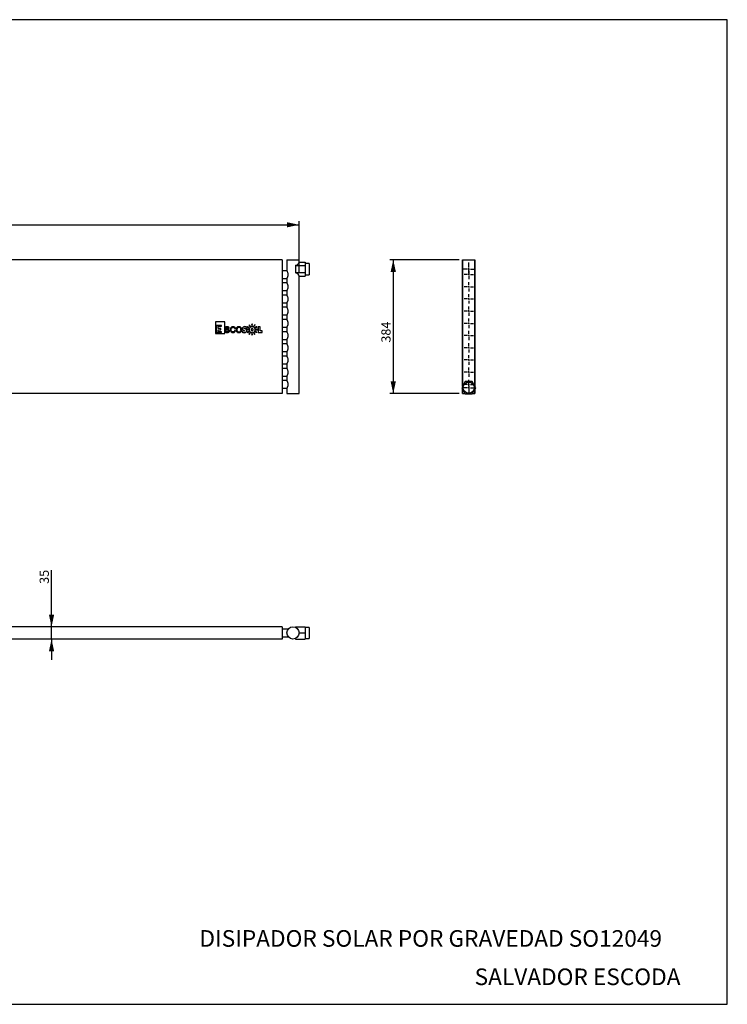
# Model space of a CAD drawing. Units: millimetres. Extents: x 7 to 412, y 7 to 290.
# Drawn here: x 209 to 412, y 7 to 290 of the extents above; entities that cross this region are included whole.
import ezdxf

# ---------------------------------------------------------------- set-up
doc = ezdxf.new("R2010")
doc.units = ezdxf.units.MM
doc.layers.add('MARGEN', color=2, linetype='Continuous')
doc.layers.add('SLD-0', color=7, linetype='Continuous')
doc.styles.add('SLDTEXTSTYLE0', font='TXT', dxfattribs={"width": 0.605})
doc.dimstyles.new('SLDDIMSTYLE0', dxfattribs={"dimtxt": 2.568319, "dimasz": 3.5, "dimexe": 0, "dimexo": 0.0625, "dimgap": 0.64208, "dimtad": 1, "dimlfac": 10, "dimrnd": 1e-09, "dimzin": 12, "dimdsep": 46, "dimtxsty": 'SLDTEXTSTYLE0', "dimsah": 1, "dimcen": 0.09, "dimadec": 0, "dimazin": 3, "dimtfac": 1, "dimtofl": 0, "dimtmove": 0, "dimatfit": 3, "dimfxl": 1, "dimfrac": 2, "dimtolj": 1, "dimtzin": 12, "dimarcsym": 0})
doc.dimstyles.new('SLDDIMSTYLE1', dxfattribs={"dimtxt": 2.568319, "dimasz": 3.5, "dimexe": 0, "dimexo": 0.0625, "dimgap": 0.64208, "dimtad": 1, "dimlfac": 10, "dimrnd": 1e-09, "dimzin": 12, "dimdsep": 46, "dimtxsty": 'SLDTEXTSTYLE0', "dimsah": 1, "dimcen": 0.09, "dimadec": 0, "dimazin": 3, "dimtfac": 1, "dimtmove": 0, "dimatfit": 0, "dimfxl": 1, "dimfrac": 2, "dimtolj": 1, "dimtzin": 12, "dimarcsym": 0})

# ---------------------------------------------------------------- blocks, each defined once
blk = doc.blocks.new('_D')
at = {"layer": 'SLD-0'}
for p, q in [((89.73, 221.8), (89.73, 231.8)), ((289.43, 217.07), (289.43, 231.8)), ((89.73, 230.8), (289.43, 230.8))]:
    blk.add_line(p, q, dxfattribs=at)
for points in [[(89.73, 230.8), (93.23, 230.05), (93.23, 231.55)], [(289.43, 230.8), (285.93, 231.55), (285.93, 230.05)]]:
    blk.add_solid(points, dxfattribs=at)
at = {"layer": 'SLD-0', "insert": (192.64, 234.21), "char_height": 2.646, "attachment_point": 1, "style": 'SLDTEXTSTYLE0'}
blk.add_mtext('2000', dxfattribs=at)
blk = doc.blocks.new('_D_1')
at = {"layer": 'SLD-0'}
for p, q in [((218.5, 115.52), (218.5, 131.77)), ((218.5, 112.02), (218.5, 115.52)), ((218.5, 112.02), (218.5, 106.02))]:
    blk.add_line(p, q, dxfattribs=at)
for points in [[(218.5, 115.52), (219.25, 119.02), (217.75, 119.02)], [(218.5, 112.02), (217.75, 108.52), (219.25, 108.52)]]:
    blk.add_solid(points, dxfattribs=at)
at = {"layer": 'SLD-0', "insert": (215.08, 127.85), "char_height": 2.646, "attachment_point": 1, "rotation": 90, "style": 'SLDTEXTSTYLE0'}
blk.add_mtext('35', dxfattribs=at)
blk = doc.blocks.new('_D_2')
at = {"layer": 'SLD-0'}
for p, q in [((335.29, 220.8), (315.41, 220.8)), ((316.41, 220.8), (316.41, 182.4)), ((335.29, 182.4), (315.41, 182.4))]:
    blk.add_line(p, q, dxfattribs=at)
for points in [[(316.41, 220.8), (315.66, 217.3), (317.16, 217.3)], [(316.41, 182.4), (317.16, 185.9), (315.66, 185.9)]]:
    blk.add_solid(points, dxfattribs=at)
at = {"layer": 'SLD-0', "insert": (313, 197.02), "char_height": 2.646, "attachment_point": 1, "rotation": 90, "style": 'SLDTEXTSTYLE0'}
blk.add_mtext('384', dxfattribs=at)
blk = doc.blocks.new('SW_CENTERMARKSYMBOL_0')
at = {"layer": 'SLD-0', "color": 0}
for p, q in [((-0.5, 0), (-1.35, 0)), ((0, 0), (-0.25, 0)), ((0, 0.5), (0, 1.35)), ((0, 0), (0, 0.25)), ((0, 0), (0, -0.25)), ((0, 0), (0.25, 0)), ((0.5, 0), (1.35, 0)), ((0, -0.5), (0, -1.35))]:
    blk.add_line(p, q, dxfattribs=at)
blk = doc.blocks.new('SW_CENTERMARKSYMBOL_1')
at = {"layer": 'SLD-0', "color": 0}
for p, q in [((-0.5, 0), (-1.35, 0)), ((0, 0), (-0.25, 0)), ((0, 0.5), (0, 1.35)), ((0, 0), (0, 0.25)), ((0, 0), (0, -0.25)), ((0, 0), (0.25, 0)), ((0.5, 0), (1.35, 0)), ((0, -0.5), (0, -1.35))]:
    blk.add_line(p, q, dxfattribs=at)
blk = doc.blocks.new('SW_CENTERMARKSYMBOL_2')
at = {"layer": 'SLD-0', "color": 0}
for p, q in [((-0.5, 0), (-1.35, 0)), ((0, 0), (-0.25, 0)), ((0, 0.5), (0, 1.35)), ((0, 0), (0, 0.25)), ((0, 0), (0, -0.25)), ((0, 0), (0.25, 0)), ((0.5, 0), (1.35, 0)), ((0, -0.5), (0, -1.35))]:
    blk.add_line(p, q, dxfattribs=at)
blk = doc.blocks.new('SW_CENTERMARKSYMBOL_3')
at = {"layer": 'SLD-0', "color": 0}
for p, q in [((-0.5, 0), (-1.35, 0)), ((0, 0), (-0.25, 0)), ((0, 0.5), (0, 1.35)), ((0, 0), (0, 0.25)), ((0, 0), (0, -0.25)), ((0, 0), (0.25, 0)), ((0.5, 0), (1.35, 0)), ((0, -0.5), (0, -1.35))]:
    blk.add_line(p, q, dxfattribs=at)
blk = doc.blocks.new('SW_CENTERMARKSYMBOL_4')
at = {"layer": 'SLD-0', "color": 0}
for p, q in [((-0.5, 0), (-1.35, 0)), ((0, 0), (-0.25, 0)), ((0, 0.5), (0, 1.35)), ((0, 0), (0, 0.25)), ((0, 0), (0, -0.25)), ((0, 0), (0.25, 0)), ((0.5, 0), (1.35, 0)), ((0, -0.5), (0, -1.35))]:
    blk.add_line(p, q, dxfattribs=at)
blk = doc.blocks.new('SW_CENTERMARKSYMBOL_5')
at = {"layer": 'SLD-0', "color": 0}
for p, q in [((-0.5, 0), (-1.35, 0)), ((0, 0), (-0.25, 0)), ((0, 0.5), (0, 1.35)), ((0, 0), (0, 0.25)), ((0, 0), (0, -0.25)), ((0, 0), (0.25, 0)), ((0.5, 0), (1.35, 0)), ((0, -0.5), (0, -1.35))]:
    blk.add_line(p, q, dxfattribs=at)
blk = doc.blocks.new('SW_CENTERMARKSYMBOL_6')
at = {"layer": 'SLD-0', "color": 0}
for p, q in [((-0.5, 0), (-1.35, 0)), ((0, 0), (-0.25, 0)), ((0, 0.5), (0, 1.35)), ((0, 0), (0, 0.25)), ((0, 0), (0, -0.25)), ((0, 0), (0.25, 0)), ((0.5, 0), (1.35, 0)), ((0, -0.5), (0, -1.35))]:
    blk.add_line(p, q, dxfattribs=at)
blk = doc.blocks.new('SW_CENTERMARKSYMBOL_7')
at = {"layer": 'SLD-0', "color": 0}
for p, q in [((-0.5, 0), (-1.35, 0)), ((0, 0), (-0.25, 0)), ((0, 0.5), (0, 1.35)), ((0, 0), (0, 0.25)), ((0, 0), (0, -0.25)), ((0, 0), (0.25, 0)), ((0.5, 0), (1.35, 0)), ((0, -0.5), (0, -1.35))]:
    blk.add_line(p, q, dxfattribs=at)
blk = doc.blocks.new('SW_CENTERMARKSYMBOL_8')
at = {"layer": 'SLD-0', "color": 0}
for p, q in [((-0.5, 0), (-1.35, 0)), ((0, 0), (-0.25, 0)), ((0, 0.5), (0, 1.35)), ((0, 0), (0, 0.25)), ((0, 0), (0, -0.25)), ((0, 0), (0.25, 0)), ((0.5, 0), (1.35, 0)), ((0, -0.5), (0, -1.35))]:
    blk.add_line(p, q, dxfattribs=at)
blk = doc.blocks.new('SW_CENTERMARKSYMBOL_9')
at = {"layer": 'SLD-0', "color": 0}
for p, q in [((-0.5, 0), (-1.35, 0)), ((0, 0), (-0.25, 0)), ((0, 0.5), (0, 1.35)), ((0, 0), (0, 0.25)), ((0, 0), (0, -0.25)), ((0, 0), (0.25, 0)), ((0.5, 0), (1.35, 0)), ((0, -0.5), (0, -1.35))]:
    blk.add_line(p, q, dxfattribs=at)
blk = doc.blocks.new('SW_CENTERMARKSYMBOL_10')
at = {"layer": 'SLD-0', "color": 0}
for p, q in [((-0.5, 0), (-1.85, 0)), ((0, 0), (-0.25, 0)), ((0, 0.5), (0, 1.85)), ((0, 0), (0, 0.25)), ((0, 0), (0, -0.25)), ((0, 0), (0.25, 0)), ((0.5, 0), (1.85, 0)), ((0, -0.5), (0, -1.85))]:
    blk.add_line(p, q, dxfattribs=at)
blk = doc.blocks.new('SW_CENTERMARKSYMBOL_11')
at = {"layer": 'SLD-0', "color": 0}
for p, q in [((-0.5, 0), (-1.85, 0)), ((0, 0), (-0.25, 0)), ((0, 0.5), (0, 1.85)), ((0, 0), (0, 0.25)), ((0, 0), (0, -0.25)), ((0, 0), (0.25, 0)), ((0.5, 0), (1.85, 0)), ((0, -0.5), (0, -1.85))]:
    blk.add_line(p, q, dxfattribs=at)

msp = doc.modelspace()

# ---------------------------------------------------------------- linework, layer by layer
at = {"color": 7, "linetype": 'Continuous', "lineweight": 30}
for p, q in [((284.5809, 220.7952), (94.5809, 220.7952)), ((284.5809, 220.7952), (284.5809, 182.3952)), ((285.9309, 220.7952), (285.9309, 217.6429)), ((285.9309, 220.7952), (287.6809, 220.7952)), ((287.6809, 220.7952), (289.4309, 220.7952)), ((289.4309, 220.1159), (289.4309, 220.7952)), ((336.2931, 220.7952), (336.2931, 184.5641)), ((336.2931, 220.7952), (339.7931, 220.7952)), ((336.2931, 184.5641), (336.2931, 220.7952)), ((339.7931, 184.5641), (339.7931, 220.7952)), ((339.7931, 220.7952), (339.7931, 184.5641)), ((285.9323, 217.6452), (284.5809, 217.6452)), ((288.4309, 219.203), (288.4309, 219.1055)), ((288.4309, 219.1055), (288.4309, 217.0848)), ((288.4309, 219.1055), (291.1309, 219.1055)), ((289.4309, 220.1159), (291.1309, 220.1159)), ((291.1309, 220.1159), (291.1309, 219.1055)), ((292.3309, 219.6952), (291.1309, 219.6952)), ((291.1309, 219.1055), (291.1309, 217.0848)), ((292.3309, 219.6952), (292.3309, 216.4952)), ((284.5809, 215.4452), (285.9351, 215.4452)), ((285.9309, 215.452), (285.9309, 214.1429)), ((288.4309, 217.0848), (291.1309, 217.0848)), ((288.4309, 217.0848), (288.4309, 216.9873)), ((289.4309, 182.3952), (289.4309, 216.0744)), ((289.4309, 216.0744), (291.1309, 216.0744)), ((291.1309, 217.0848), (291.1309, 216.0744)), ((291.1309, 216.4952), (292.3309, 216.4952)), ((285.9323, 214.1452), (284.5809, 214.1452)), ((284.5809, 211.9452), (285.9351, 211.9452)), ((285.9309, 211.952), (285.9309, 210.6429)), ((285.9323, 210.6452), (284.5809, 210.6452)), ((284.5809, 208.4452), (285.9351, 208.4452)), ((285.9323, 207.1452), (284.5809, 207.1452)), ((285.9309, 208.452), (285.9309, 207.1429)), ((284.5809, 204.9452), (285.9351, 204.9452)), ((285.9323, 203.6452), (284.5809, 203.6452)), ((285.9309, 204.952), (285.9309, 203.6429)), ((268.1072, 202.9777), (265.4333, 202.9777)), ((265.4333, 202.9777), (265.4333, 199.6644)), ((267.212, 201.9314), (265.6425, 201.9314)), ((265.6425, 201.9314), (265.6425, 199.8969)), ((266.2703, 201.6989), (267.212, 201.6989)), ((266.2703, 201.106), (266.2703, 201.6989)), ((267.0493, 201.106), (266.2703, 201.106)), ((266.2703, 200.6875), (267.0493, 200.6875)), ((266.2703, 200.1294), (266.2703, 200.6875)), ((267.0493, 200.6875), (267.0493, 201.106)), ((267.212, 201.6989), (267.212, 201.9314)), ((268.1072, 199.6644), (268.1072, 202.9777)), ((268.3837, 200.4596), (268.1762, 200.4415)), ((269.2315, 201.0784), (269.4412, 201.0954)), ((270.9474, 201.058), (271.1614, 201.1088)), ((271.1899, 200.4346), (270.9721, 200.49)), ((273.2699, 200.5135), (273.0806, 200.0513)), ((274.2374, 201.0165), (274.4179, 201.4483)), ((278.2993, 201.5379), (277.7051, 201.5379)), ((277.7051, 201.5379), (277.7051, 199.8874)), ((278.2993, 200.4231), (278.2993, 201.5379)), ((284.5809, 201.4452), (285.9351, 201.4452)), ((285.9309, 201.452), (285.9309, 200.1429)), ((265.4333, 199.6644), (268.1072, 199.6644)), ((265.6425, 199.8969), (267.212, 199.8969)), ((267.212, 200.1294), (266.2703, 200.1294)), ((267.212, 199.8969), (267.212, 200.1294)), ((277.7051, 199.8874), (278.8766, 199.8874)), ((278.8766, 200.4231), (278.2993, 200.4231)), ((278.8766, 199.8874), (278.8766, 200.4231)), ((285.9323, 200.1452), (284.5809, 200.1452)), ((284.5809, 197.9452), (285.9351, 197.9452)), ((285.9309, 197.952), (285.9309, 196.6429)), ((285.9323, 196.6452), (284.5809, 196.6452)), ((284.5809, 194.4452), (285.9351, 194.4452)), ((285.9323, 193.1452), (284.5809, 193.1452)), ((285.9309, 194.452), (285.9309, 193.1429)), ((284.5809, 190.9452), (285.9351, 190.9452)), ((285.9323, 189.6452), (284.5809, 189.6452)), ((285.9309, 190.952), (285.9309, 189.6429)), ((284.5809, 187.4452), (285.9351, 187.4452)), ((285.9309, 187.452), (285.9309, 186.1429)), ((285.9323, 186.1452), (284.5809, 186.1452)), ((284.5809, 183.9452), (285.9351, 183.9452)), ((285.9309, 183.952), (285.9309, 182.3952)), ((337.0328, 185.8452), (336.0224, 184.0952)), ((336.0224, 184.0952), (337.0328, 182.3452)), ((336.2931, 183.6262), (336.2931, 182.3952)), ((336.2931, 182.3952), (336.2931, 183.6262)), ((339.0535, 185.8452), (337.0328, 185.8452)), ((340.0639, 184.0952), (339.0535, 185.8452)), ((339.0535, 182.3452), (340.0639, 184.0952)), ((339.7931, 182.3952), (339.7931, 183.6262)), ((339.7931, 183.6262), (339.7931, 182.3952)), ((284.5809, 182.3952), (94.5809, 182.3952)), ((285.9309, 182.3952), (289.4309, 182.3952)), ((336.2931, 182.3952), (337.0039, 182.3952)), ((337.0328, 182.3452), (339.0535, 182.3452)), ((339.0824, 182.3952), (339.7931, 182.3952)), ((284.5809, 115.5239), (94.5809, 115.5239)), ((284.5809, 115.5239), (284.5809, 112.0239)), ((286.3171, 114.8739), (284.5809, 114.8739)), ((288.4309, 115.5239), (291.1309, 115.5239)), ((288.4309, 115.5239), (288.4309, 115.3551)), ((289.4309, 113.7739), (291.1309, 113.7739)), ((291.1309, 115.5239), (291.1309, 113.7739)), ((292.3309, 115.3739), (291.1309, 115.3739)), ((291.1309, 113.7739), (291.1309, 112.0239)), ((292.3309, 115.3739), (292.3309, 112.1739)), ((284.5809, 112.0239), (94.5809, 112.0239)), ((284.5809, 112.6739), (286.3198, 112.6739)), ((288.4309, 112.1928), (288.4309, 112.0239)), ((288.4309, 112.0239), (291.1309, 112.0239)), ((291.1309, 112.1739), (292.3309, 112.1739))]:
    msp.add_line(p, q, dxfattribs=at)
for centre, radius in [((338.0431, 184.0952), 1.6), ((287.6809, 113.7739), 1.75)]:
    msp.add_circle(centre, radius, dxfattribs=at)
for centre, start_param, end_param in [((287.6809, 220.1159), 5.15530002, 6.28318531), ((287.6809, 216.0744), 0, 1.12788528)]:
    msp.add_ellipse(centre, major_axis=(1.75, 0), ratio=0.57735027, start_param=start_param, end_param=end_param, dxfattribs=at)
for points, knots in [([(286.3198, 216.5452), (286.3117, 216.6544), (286.2956, 216.8723), (286.1892, 217.1696), (286.0862, 217.3804), (286.0078, 217.5192), (285.9621, 217.5951), (285.9349, 217.6388), (285.9331, 217.6416), (285.9323, 217.6429)], [0, 0, 0, 0, 0.18387265, 0.36667585, 0.57439584, 0.68926173, 0.80821108, 0.91102554, 1, 1, 1, 1]), ([(285.9351, 215.452), (285.9377, 215.456), (285.9432, 215.4645), (286.0206, 215.5911), (286.1146, 215.7639), (286.1988, 215.9524), (286.2703, 216.1542), (286.3148, 216.36), (286.3187, 216.5046), (286.3198, 216.5452)], [0, 0, 0, 0, 0.15415827, 0.33248756, 0.5293236, 0.64089148, 0.75563479, 0.93153441, 1, 1, 1, 1]), ([(286.3198, 213.0452), (286.3117, 213.1544), (286.2956, 213.3723), (286.1892, 213.6696), (286.0862, 213.8804), (286.0078, 214.0192), (285.9621, 214.0951), (285.9349, 214.1388), (285.9331, 214.1416), (285.9323, 214.1429)], [0, 0, 0, 0, 0.18387263, 0.366676, 0.57439582, 0.68926171, 0.80821112, 0.91102557, 1, 1, 1, 1]), ([(285.9351, 211.952), (285.9377, 211.956), (285.9432, 211.9645), (286.0206, 212.0911), (286.1146, 212.2639), (286.1988, 212.4524), (286.2703, 212.6542), (286.3148, 212.86), (286.3187, 213.0046), (286.3198, 213.0452)], [0, 0, 0, 0, 0.15415822, 0.33248759, 0.52932361, 0.64089149, 0.7556348, 0.9315342, 1, 1, 1, 1]), ([(286.3198, 209.5452), (286.3117, 209.6544), (286.2956, 209.8723), (286.1892, 210.1696), (286.0862, 210.3804), (286.0078, 210.5192), (285.9621, 210.5951), (285.9349, 210.6388), (285.9331, 210.6416), (285.9323, 210.6429)], [0, 0, 0, 0, 0.18387265, 0.36667594, 0.57439586, 0.68926175, 0.80821109, 0.91102555, 1, 1, 1, 1]), ([(285.9351, 208.452), (285.9377, 208.456), (285.9432, 208.4645), (286.0206, 208.5911), (286.1146, 208.7639), (286.1988, 208.9524), (286.2703, 209.1542), (286.3148, 209.36), (286.3187, 209.5046), (286.3198, 209.5452)], [0, 0, 0, 0, 0.15415821, 0.33248756, 0.52932354, 0.64089142, 0.75563476, 0.9315341, 1, 1, 1, 1]), ([(286.3198, 206.0452), (286.3117, 206.1544), (286.2956, 206.3723), (286.1892, 206.6696), (286.0862, 206.8804), (286.0078, 207.0192), (285.9621, 207.0951), (285.9349, 207.1388), (285.9331, 207.1416), (285.9323, 207.1429)], [0, 0, 0, 0, 0.18387265, 0.36667593, 0.57439585, 0.68926174, 0.80821108, 0.91102556, 1, 1, 1, 1]), ([(286.3198, 202.5452), (286.3117, 202.6544), (286.2956, 202.8723), (286.1892, 203.1696), (286.0862, 203.3804), (286.0078, 203.5192), (285.9621, 203.5951), (285.9349, 203.6388), (285.9331, 203.6416), (285.9323, 203.6429)], [0, 0, 0, 0, 0.18387265, 0.36667585, 0.57439585, 0.68926174, 0.80821109, 0.91102555, 1, 1, 1, 1]), ([(285.9351, 204.952), (285.9377, 204.956), (285.9432, 204.9645), (286.0206, 205.0911), (286.1146, 205.2639), (286.1988, 205.4524), (286.2703, 205.6542), (286.3148, 205.86), (286.3187, 206.0046), (286.3198, 206.0452)], [0, 0, 0, 0, 0.15415822, 0.33248753, 0.52932354, 0.64089142, 0.75563471, 0.9315342, 1, 1, 1, 1]), ([(268.1762, 200.4415), (268.188, 200.3542), (268.2088, 200.2), (268.3138, 200.0869), (268.3594, 200.0378)], [0, 0, 0, 0, 0.56629514, 1, 1, 1, 1]), ([(268.3971, 201.4617), (268.3708, 201.437), (268.3195, 201.3889), (268.2555, 201.2784), (268.2467, 201.1889), (268.2413, 201.1338)], [0, 0, 0, 0, 0.28897109, 0.56199642, 1, 1, 1, 1]), ([(268.2413, 201.1338), (268.243, 201.1027), (268.2465, 201.0424), (268.2815, 200.9397), (268.3329, 200.8837), (268.3644, 200.8495)], [0, 0, 0, 0, 0.29272017, 0.56716969, 1, 1, 1, 1]), ([(268.3644, 200.8495), (268.425, 200.81), (268.5487, 200.7294), (268.6927, 200.6968), (268.7662, 200.6801)], [0, 0, 0, 0, 0.48974005, 1, 1, 1, 1]), ([(268.5368, 200.1702), (268.5129, 200.1888), (268.4651, 200.2258), (268.4039, 200.3241), (268.3915, 200.4069), (268.3837, 200.4596)], [0, 0, 0, 0, 0.266389442, 0.532992786, 1, 1, 1, 1]), ([(268.8208, 201.5914), (268.7293, 201.5869), (268.5758, 201.5793), (268.4485, 201.4956), (268.3971, 201.4617)], [0, 0, 0, 0, 0.59595176, 1, 1, 1, 1]), ([(268.4491, 201.1485), (268.4505, 201.1697), (268.4533, 201.2108), (268.4848, 201.2803), (268.528, 201.3121), (268.5549, 201.332)], [0, 0, 0, 0, 0.28691423, 0.55508086, 1, 1, 1, 1]), ([(268.5307, 200.9888), (268.5168, 200.9992), (268.4895, 201.0197), (268.4556, 201.0742), (268.4516, 201.1197), (268.4491, 201.1485)], [0, 0, 0, 0, 0.27730904, 0.5439631, 1, 1, 1, 1]), ([(268.8435, 200.8845), (268.7716, 200.9002), (268.6633, 200.924), (268.564, 200.9725), (268.5307, 200.9888)], [0, 0, 0, 0, 0.66449781, 1, 1, 1, 1]), ([(268.5549, 201.332), (268.6004, 201.3523), (268.688, 201.3914), (268.7839, 201.3939), (268.8301, 201.3952)], [0, 0, 0, 0, 0.51852296, 1, 1, 1, 1]), ([(269.2634, 201.4625), (269.1915, 201.5038), (269.0542, 201.5828), (268.8962, 201.5886), (268.8208, 201.5914)], [0, 0, 0, 0, 0.52320389, 1, 1, 1, 1]), ([(269.1783, 200.7921), (269.1223, 200.8105), (269.0121, 200.8465), (268.899, 200.872), (268.8435, 200.8845)], [0, 0, 0, 0, 0.50910491, 1, 1, 1, 1]), ([(269.4412, 201.0954), (269.4371, 201.1372), (269.4292, 201.2176), (269.3783, 201.3515), (269.3068, 201.4206), (269.2634, 201.4625)], [0, 0, 0, 0, 0.29978325, 0.57540986, 1, 1, 1, 1]), ([(269.4928, 200.3773), (269.4891, 200.4351), (269.4828, 200.5338), (269.4245, 200.6126), (269.4004, 200.6451)], [0, 0, 0, 0, 0.58656717, 1, 1, 1, 1]), ([(269.948, 201.3678), (269.9105, 201.3232), (269.8343, 201.2322), (269.7472, 201.0214), (269.7366, 200.8546), (269.7298, 200.7482)], [0, 0, 0, 0, 0.25911248, 0.52739243, 1, 1, 1, 1]), ([(269.7298, 200.7482), (269.7382, 200.622), (269.7528, 200.4024), (269.8668, 200.2157), (269.9153, 200.1364)], [0, 0, 0, 0, 0.575131, 1, 1, 1, 1]), ([(270.5087, 201.5914), (270.4477, 201.5882), (270.3297, 201.582), (270.1291, 201.5195), (270.0165, 201.4252), (269.948, 201.3678)], [0, 0, 0, 0, 0.29575213, 0.57184278, 1, 1, 1, 1]), ([(269.9565, 200.7505), (269.9614, 200.8526), (269.9697, 201.0239), (270.0598, 201.1682), (270.0962, 201.2266)], [0, 0, 0, 0, 0.59549188, 1, 1, 1, 1]), ([(270.0962, 201.2266), (270.1241, 201.257), (270.18, 201.3178), (270.3202, 201.3903), (270.434, 201.3989), (270.5064, 201.4044)], [0, 0, 0, 0, 0.26660031, 0.53373115, 1, 1, 1, 1]), ([(270.5064, 201.4044), (270.5644, 201.4007), (270.6643, 201.3943), (270.7477, 201.3401), (270.7827, 201.3174)], [0, 0, 0, 0, 0.58034953, 1, 1, 1, 1]), ([(270.9213, 201.4687), (270.8519, 201.5081), (270.7234, 201.581), (270.5763, 201.5881), (270.5087, 201.5914)], [0, 0, 0, 0, 0.54043281, 1, 1, 1, 1]), ([(270.7827, 201.3174), (270.8217, 201.2783), (270.8958, 201.2039), (270.9308, 201.105), (270.9474, 201.058)], [0, 0, 0, 0, 0.52529005, 1, 1, 1, 1]), ([(270.9721, 200.49), (270.9524, 200.4189), (270.9195, 200.2999), (270.8359, 200.2104), (270.8023, 200.1745)], [0, 0, 0, 0, 0.59813185, 1, 1, 1, 1]), ([(271.3881, 200.7167), (271.3913, 200.654), (271.3975, 200.5319), (271.4585, 200.3226), (271.5501, 200.1997), (271.6059, 200.1248)], [0, 0, 0, 0, 0.29228127, 0.56878455, 1, 1, 1, 1]), ([(272.1808, 201.5914), (272.1183, 201.5881), (271.9974, 201.5816), (271.7918, 201.5162), (271.6779, 201.4175), (271.6086, 201.3574)], [0, 0, 0, 0, 0.29577841, 0.57146073, 1, 1, 1, 1]), ([(271.7748, 201.2339), (271.7471, 201.1986), (271.6889, 201.1245), (271.6265, 200.946), (271.6194, 200.8044), (271.6147, 200.7121)], [0, 0, 0, 0, 0.24003841, 0.50464678, 1, 1, 1, 1]), ([(271.6147, 200.7121), (271.6212, 200.6125), (271.6322, 200.4422), (271.7305, 200.3044), (271.7714, 200.2472)], [0, 0, 0, 0, 0.5844655, 1, 1, 1, 1]), ([(272.1831, 201.4044), (272.0955, 201.3959), (271.9405, 201.3808), (271.825, 201.2784), (271.7748, 201.2339)], [0, 0, 0, 0, 0.56582235, 1, 1, 1, 1]), ([(272.7488, 201.3559), (272.7061, 201.396), (272.6216, 201.4753), (272.4294, 201.571), (272.2764, 201.5836), (272.1808, 201.5914)], [0, 0, 0, 0, 0.277468, 0.54902719, 1, 1, 1, 1]), ([(272.5837, 201.2308), (272.5194, 201.2865), (272.4031, 201.387), (272.251, 201.399), (272.1831, 201.4044)], [0, 0, 0, 0, 0.553865769, 1, 1, 1, 1]), ([(272.7435, 200.7348), (272.7382, 200.8437), (272.7295, 201.0254), (272.6254, 201.1721), (272.5837, 201.2308)], [0, 0, 0, 0, 0.59995244, 1, 1, 1, 1]), ([(272.586, 200.2453), (272.6362, 200.3228), (272.7328, 200.4721), (272.74, 200.6495), (272.7435, 200.7348)], [0, 0, 0, 0, 0.51945722, 1, 1, 1, 1]), ([(272.7477, 200.1163), (272.7858, 200.1623), (272.8625, 200.2551), (272.9517, 200.4648), (272.963, 200.6302), (272.9701, 200.7348)], [0, 0, 0, 0, 0.26551344, 0.53547428, 1, 1, 1, 1]), ([(272.9701, 200.7348), (272.9669, 200.803), (272.9608, 200.934), (272.901, 201.1544), (272.8059, 201.2804), (272.7488, 201.3559)], [0, 0, 0, 0, 0.30411213, 0.58312281, 1, 1, 1, 1]), ([(273.3611, 201.4313), (273.3, 201.3628), (273.1888, 201.2382), (273.1763, 201.0728), (273.1706, 200.9984)], [0, 0, 0, 0, 0.55010377, 1, 1, 1, 1]), ([(273.1706, 200.9984), (273.1751, 200.9381), (273.1828, 200.8334), (273.2431, 200.7482), (273.2687, 200.7121)], [0, 0, 0, 0, 0.57515497, 1, 1, 1, 1]), ([(273.2687, 200.7121), (273.3121, 200.6723), (273.3943, 200.597), (273.5012, 200.5664), (273.5516, 200.552)], [0, 0, 0, 0, 0.528282303, 1, 1, 1, 1]), ([(273.497, 200.3834), (273.4563, 200.4027), (273.3772, 200.4402), (273.3049, 200.4895), (273.2699, 200.5135)], [0, 0, 0, 0, 0.51485653, 1, 1, 1, 1]), ([(273.8606, 201.5983), (273.7537, 201.5915), (273.5709, 201.5798), (273.4227, 201.4749), (273.3611, 201.4313)], [0, 0, 0, 0, 0.58484182, 1, 1, 1, 1]), ([(273.6397, 200.5327), (273.6654, 200.5269), (273.7106, 200.5166), (273.761, 200.4959), (273.7895, 200.4763), (273.8037, 200.4615), (273.8128, 200.4453), (273.8139, 200.4337), (273.8144, 200.4281)], [0, 0, 0, 0, 0.3647309, 0.64011966, 0.74831931, 0.84059331, 0.92207668, 1, 1, 1, 1]), ([(273.7683, 201.0673), (273.7688, 201.0738), (273.7697, 201.0867), (273.7798, 201.1086), (273.7935, 201.1189), (273.8021, 201.1254)], [0, 0, 0, 0, 0.28016065, 0.54780213, 1, 1, 1, 1]), ([(274.0153, 200.9445), (273.9516, 200.9585), (273.8776, 200.9747), (273.8042, 201.0154), (273.7843, 201.0315), (273.7709, 201.0486), (273.7691, 201.0614), (273.7683, 201.0673)], [0, 0, 0, 0, 0.67263688, 0.78096853, 0.86832904, 0.93882126, 1, 1, 1, 1]), ([(274.1404, 201.561), (274.0889, 201.573), (273.9967, 201.5945), (273.9022, 201.5972), (273.8606, 201.5983)], [0, 0, 0, 0, 0.55955801, 1, 1, 1, 1]), ([(274.0654, 201.1131), (274.0982, 201.0986), (274.1587, 201.0719), (274.2127, 201.0338), (274.2374, 201.0165)], [0, 0, 0, 0, 0.54306434, 1, 1, 1, 1]), ([(274.3444, 200.774), (274.3028, 200.8143), (274.2259, 200.8887), (274.1232, 200.9175), (274.0761, 200.9306)], [0, 0, 0, 0, 0.54147044, 1, 1, 1, 1]), ([(274.4425, 200.4877), (274.4378, 200.5473), (274.4296, 200.6518), (274.37, 200.7373), (274.3444, 200.774)], [0, 0, 0, 0, 0.57006912, 1, 1, 1, 1]), ([(274.8831, 200.7125), (274.8591, 200.7567), (274.829, 200.8119), (274.7765, 200.8615), (274.7401, 200.8836), (274.685, 200.8808), (274.6333, 200.8448), (274.5768, 200.8096), (274.5147, 200.8078), (274.4674, 200.8322), (274.4271, 200.8648), (274.4022, 200.894), (274.3881, 200.9105)], [0, 0, 0, 0, 0.23825001, 0.2977136, 0.34440252, 0.43855367, 0.53912762, 0.64424227, 0.75358359, 0.81621467, 0.89627243, 1, 1, 1, 1]), ([(274.3881, 200.9105), (274.4121, 200.8582), (274.4502, 200.7756), (274.5115, 200.6907), (274.5585, 200.663), (274.5877, 200.6586), (274.6348, 200.6699), (274.6887, 200.7147), (274.7535, 200.7525), (274.8091, 200.7511), (274.847, 200.7382), (274.8702, 200.7217), (274.8831, 200.7125)], [0, 0, 0, 0, 0.262218354, 0.414596958, 0.46422107, 0.505587418, 0.545543965, 0.680003152, 0.82100312, 0.870831347, 0.92839452, 1, 1, 1, 1]), ([(274.6537, 201.6514), (274.6497, 201.594), (274.6433, 201.5033), (274.6562, 201.3993), (274.684, 201.3524), (274.7075, 201.3345), (274.7542, 201.3217), (274.8231, 201.3351), (274.898, 201.3371), (274.9461, 201.3091), (274.9732, 201.2796), (274.9856, 201.2539), (274.9924, 201.2396)], [0, 0, 0, 0, 0.26222628, 0.4146029, 0.46423299, 0.50559406, 0.54555037, 0.68000052, 0.82099993, 0.87083268, 0.92839156, 1, 1, 1, 1]), ([(274.9924, 201.2396), (274.9926, 201.2899), (274.9928, 201.3528), (274.9706, 201.4216), (274.9494, 201.4584), (274.8997, 201.4824), (274.837, 201.4758), (274.7706, 201.4721), (274.7153, 201.5004), (274.6856, 201.5446), (274.666, 201.5925), (274.6581, 201.6301), (274.6537, 201.6514)], [0, 0, 0, 0, 0.23825572, 0.29772054, 0.3444111, 0.43855562, 0.53913072, 0.64423821, 0.75358956, 0.81621589, 0.89627427, 1, 1, 1, 1]), ([(275.1544, 201.073), (275.1342, 201.0122), (275.0973, 200.9015), (275.0932, 200.785), (275.0913, 200.7325)], [0, 0, 0, 0, 0.54915757, 1, 1, 1, 1]), ([(275.0913, 200.7325), (275.0944, 200.6661), (275.0997, 200.5498), (275.138, 200.4401), (275.1544, 200.393)], [0, 0, 0, 0, 0.570584421, 1, 1, 1, 1]), ([(275.2175, 202.1598), (275.1873, 202.1109), (275.1394, 202.0335), (275.1025, 201.9354), (275.1053, 201.881), (275.1178, 201.8542), (275.1532, 201.8212), (275.2204, 201.801), (275.2877, 201.7679), (275.3172, 201.7207), (275.3274, 201.6821), (275.3264, 201.6535), (275.3259, 201.6377)], [0, 0, 0, 0, 0.26222012, 0.41459816, 0.46422765, 0.50558921, 0.54554952, 0.68000605, 0.8210024, 0.87083011, 0.92839014, 1, 1, 1, 1]), ([(275.3403, 201.3494), (275.2976, 201.3028), (275.2216, 201.2199), (275.1749, 201.1178), (275.1544, 201.073)], [0, 0, 0, 0, 0.561283986, 1, 1, 1, 1]), ([(275.3259, 201.6377), (275.3494, 201.6822), (275.3789, 201.7378), (275.3912, 201.809), (275.3895, 201.8514), (275.3568, 201.8958), (275.2982, 201.9191), (275.2377, 201.9467), (275.2019, 201.9975), (275.1961, 202.0505), (275.201, 202.102), (275.2116, 202.1389), (275.2175, 202.1598)], [0, 0, 0, 0, 0.238261129, 0.297726729, 0.344415896, 0.438560688, 0.53913591, 0.644249423, 0.753592952, 0.816219492, 0.896277557, 1, 1, 1, 1]), ([(275.6259, 201.5345), (275.5675, 201.5076), (275.4632, 201.4597), (275.3779, 201.3831), (275.3403, 201.3494)], [0, 0, 0, 0, 0.55947882, 1, 1, 1, 1]), ([(275.7709, 200.9599), (275.7464, 200.9232), (275.7001, 200.8541), (275.6962, 200.7713), (275.6944, 200.7325)], [0, 0, 0, 0, 0.53128659, 1, 1, 1, 1]), ([(275.973, 201.0469), (275.9507, 201.0456), (275.9078, 201.0433), (275.8347, 201.0188), (275.7951, 200.9822), (275.7709, 200.9599)], [0, 0, 0, 0, 0.29470325, 0.56950655, 1, 1, 1, 1]), ([(275.7709, 200.5062), (275.8029, 200.4789), (275.8616, 200.4288), (275.9381, 200.4235), (275.973, 200.4211)], [0, 0, 0, 0, 0.54465493, 1, 1, 1, 1]), ([(276.0733, 202.344), (276.0217, 202.3187), (275.9401, 202.2785), (275.8567, 202.215), (275.8302, 202.1674), (275.8266, 202.138), (275.8391, 202.0913), (275.8852, 202.0385), (275.9247, 201.9747), (275.9247, 201.919), (275.9129, 201.8808), (275.8969, 201.8572), (275.888, 201.8441)], [0, 0, 0, 0, 0.26221848, 0.41459654, 0.46422523, 0.50558663, 0.5455417, 0.68000243, 0.82100142, 0.87083252, 0.92839157, 1, 1, 1, 1]), ([(276.3201, 201.5345), (276.2579, 201.555), (276.145, 201.5923), (276.0263, 201.5965), (275.973, 201.5983)], [0, 0, 0, 0, 0.550619, 1, 1, 1, 1]), ([(276.1742, 200.9607), (276.1425, 200.9883), (276.0843, 201.039), (276.0078, 201.0444), (275.973, 201.0469)], [0, 0, 0, 0, 0.5450889, 1, 1, 1, 1]), ([(275.973, 200.4211), (275.9952, 200.4223), (276.038, 200.4247), (276.1106, 200.4486), (276.1502, 200.4844), (276.1742, 200.5062)], [0, 0, 0, 0, 0.29648964, 0.57188385, 1, 1, 1, 1]), ([(276.2504, 200.7325), (276.2474, 200.7814), (276.2422, 200.865), (276.1941, 200.9326), (276.1742, 200.9607)], [0, 0, 0, 0, 0.58606824, 1, 1, 1, 1]), ([(276.1742, 200.5062), (276.1987, 200.5425), (276.2449, 200.6112), (276.2487, 200.6937), (276.2504, 200.7325)], [0, 0, 0, 0, 0.52924091, 1, 1, 1, 1]), ([(276.6068, 201.3494), (276.5582, 201.3917), (276.4713, 201.4672), (276.3663, 201.5139), (276.3201, 201.5345)], [0, 0, 0, 0, 0.559954751, 1, 1, 1, 1]), ([(276.7919, 201.0719), (276.765, 201.1286), (276.7167, 201.2303), (276.6405, 201.3129), (276.6068, 201.3494)], [0, 0, 0, 0, 0.55777292, 1, 1, 1, 1]), ([(276.8558, 200.7325), (276.8527, 200.7986), (276.8473, 200.915), (276.8086, 201.0246), (276.7919, 201.0719)], [0, 0, 0, 0, 0.56868682, 1, 1, 1, 1]), ([(277.3848, 201.4692), (277.3368, 201.5009), (277.2609, 201.5511), (277.164, 201.5909), (277.1095, 201.5897), (277.0824, 201.578), (277.0483, 201.5436), (277.0261, 201.4771), (276.991, 201.4108), (276.9429, 201.3827), (276.904, 201.3736), (276.8755, 201.3755), (276.8597, 201.3765)], [0, 0, 0, 0, 0.262213456, 0.414587643, 0.464216538, 0.505579092, 0.545534374, 0.679994851, 0.820995638, 0.870828294, 0.928390113, 1, 1, 1, 1]), ([(276.8597, 201.3765), (276.9035, 201.3516), (276.9581, 201.3206), (277.0289, 201.3061), (277.0714, 201.3065), (277.1168, 201.3379), (277.1418, 201.3958), (277.1712, 201.4554), (277.223, 201.4897), (277.2761, 201.4939), (277.3275, 201.4875), (277.3641, 201.4758), (277.3848, 201.4692)], [0, 0, 0, 0, 0.23825595, 0.29772007, 0.34440634, 0.43855436, 0.53912956, 0.64424287, 0.753586, 0.81622044, 0.89627985, 1, 1, 1, 1]), ([(277.5452, 200.6283), (277.5207, 200.6803), (277.482, 200.7626), (277.4199, 200.8471), (277.3728, 200.8744), (277.3435, 200.8785), (277.2965, 200.8668), (277.243, 200.8216), (277.1785, 200.7832), (277.1228, 200.7842), (277.0848, 200.7967), (277.0615, 200.8131), (277.0485, 200.8222)], [0, 0, 0, 0, 0.26221481, 0.41458693, 0.46422188, 0.50557802, 0.54553297, 0.67999698, 0.82099907, 0.87082934, 0.92839204, 1, 1, 1, 1]), ([(277.0485, 200.8222), (277.073, 200.7782), (277.1035, 200.7232), (277.1564, 200.674), (277.1929, 200.6523), (277.248, 200.6555), (277.2995, 200.6919), (277.3556, 200.7276), (277.4177, 200.7299), (277.4653, 200.7059), (277.5058, 200.6737), (277.531, 200.6447), (277.5452, 200.6283)], [0, 0, 0, 0, 0.23825242, 0.29771813, 0.34440929, 0.43855223, 0.53912274, 0.6442364, 0.75359252, 0.81621965, 0.89627367, 1, 1, 1, 1]), ([(285.9351, 201.452), (285.9377, 201.456), (285.9432, 201.4645), (286.0206, 201.5911), (286.1146, 201.7639), (286.1988, 201.9524), (286.2703, 202.1542), (286.3148, 202.36), (286.3187, 202.5046), (286.3198, 202.5452)], [0, 0, 0, 0, 0.154158196, 0.332487463, 0.529323462, 0.64089133, 0.755634618, 0.931533999, 1, 1, 1, 1]), ([(268.8716, 200.0794), (268.8027, 200.0833), (268.6841, 200.0901), (268.5803, 200.1465), (268.5368, 200.1702)], [0, 0, 0, 0, 0.58093708, 1, 1, 1, 1]), ([(269.1687, 200.1552), (269.1201, 200.1309), (269.0264, 200.0842), (268.9219, 200.081), (268.8716, 200.0794)], [0, 0, 0, 0, 0.519321471, 1, 1, 1, 1]), ([(268.8809, 199.8824), (268.9751, 199.888), (269.1357, 199.8975), (269.2683, 199.9865), (269.323, 200.0232)], [0, 0, 0, 0, 0.58683568, 1, 1, 1, 1]), ([(269.2822, 200.3603), (269.2806, 200.3373), (269.2775, 200.2923), (269.2434, 200.2159), (269.1975, 200.1786), (269.1687, 200.1552)], [0, 0, 0, 0, 0.28282114, 0.55148784, 1, 1, 1, 1]), ([(269.323, 200.0232), (269.3517, 200.0501), (269.4074, 200.1022), (269.4772, 200.2213), (269.4868, 200.3179), (269.4928, 200.3773)], [0, 0, 0, 0, 0.29048551, 0.56373312, 1, 1, 1, 1]), ([(269.9153, 200.1364), (269.9533, 200.0928), (270.0301, 200.0047), (270.2334, 199.9012), (270.3995, 199.8897), (270.5064, 199.8824)], [0, 0, 0, 0, 0.25821402, 0.52249802, 1, 1, 1, 1]), ([(270.8023, 200.1745), (270.7512, 200.1408), (270.6552, 200.0774), (270.5407, 200.072), (270.4872, 200.0694)], [0, 0, 0, 0, 0.53235832, 1, 1, 1, 1]), ([(270.5064, 199.8824), (270.5955, 199.8887), (270.7513, 199.8998), (270.8819, 199.9836), (270.9378, 200.0194)], [0, 0, 0, 0, 0.57243288, 1, 1, 1, 1]), ([(271.6059, 200.1248), (271.6482, 200.0835), (271.7322, 200.0017), (271.9271, 199.903), (272.0831, 199.8903), (272.1808, 199.8824)], [0, 0, 0, 0, 0.27561141, 0.54617742, 1, 1, 1, 1]), ([(271.7714, 200.2472), (271.8359, 200.1901), (271.9533, 200.0862), (272.1086, 200.0746), (272.1785, 200.0694)], [0, 0, 0, 0, 0.54944094, 1, 1, 1, 1]), ([(272.1785, 200.0694), (272.2232, 200.0719), (272.3098, 200.0767), (272.4571, 200.1264), (272.5371, 200.2002), (272.586, 200.2453)], [0, 0, 0, 0, 0.29378162, 0.56844685, 1, 1, 1, 1]), ([(273.0806, 200.0513), (273.1402, 200.0195), (273.2446, 199.9639), (273.3572, 199.9281), (273.4054, 199.9128)], [0, 0, 0, 0, 0.57198898, 1, 1, 1, 1]), ([(273.6836, 200.3422), (273.6495, 200.3449), (273.5853, 200.3498), (273.5251, 200.3727), (273.497, 200.3834)], [0, 0, 0, 0, 0.53161674, 1, 1, 1, 1]), ([(273.7298, 199.8666), (273.8397, 199.8738), (274.0283, 199.8862), (274.181, 199.9948), (274.2447, 200.0401)], [0, 0, 0, 0, 0.58304632, 1, 1, 1, 1]), ([(275.0704, 200.152), (275.0267, 200.177), (274.9722, 200.2082), (274.9014, 200.2229), (274.8589, 200.2226), (274.8135, 200.1914), (274.7883, 200.1336), (274.7587, 200.074), (274.7067, 200.0399), (274.6536, 200.0359), (274.6023, 200.0425), (274.5657, 200.0543), (274.5451, 200.0609)], [0, 0, 0, 0, 0.23825432, 0.297725, 0.34440517, 0.43855636, 0.53913273, 0.64424483, 0.75358982, 0.81621205, 0.89627325, 1, 1, 1, 1]), ([(274.5451, 200.0609), (274.5929, 200.0291), (274.6686, 199.9787), (274.7655, 199.9385), (274.8199, 199.9396), (274.8471, 199.9512), (274.8813, 199.9854), (274.9037, 200.0519), (274.939, 200.1181), (274.9872, 200.146), (275.0261, 200.155), (275.0546, 200.153), (275.0704, 200.152)], [0, 0, 0, 0, 0.262216424, 0.414597568, 0.464226836, 0.505590491, 0.545540882, 0.680004501, 0.821005328, 0.870831176, 0.928386802, 1, 1, 1, 1]), ([(275.4414, 199.8141), (275.3912, 199.8167), (275.3284, 199.8201), (275.2586, 199.8013), (275.2208, 199.7819), (275.1943, 199.7336), (275.1978, 199.6706), (275.1982, 199.6041), (275.1672, 199.5503), (275.1216, 199.5228), (275.0728, 199.5055), (275.0348, 199.4996), (275.0134, 199.4962)], [0, 0, 0, 0, 0.23825205, 0.29771083, 0.34439902, 0.43854605, 0.53912506, 0.64424053, 0.75358472, 0.81620779, 0.89627455, 1, 1, 1, 1]), ([(275.0134, 199.4962), (275.0705, 199.4893), (275.1607, 199.4784), (275.2653, 199.4862), (275.3135, 199.5116), (275.3325, 199.5343), (275.3476, 199.5802), (275.3377, 199.6497), (275.3394, 199.7246), (275.3698, 199.7713), (275.4006, 199.7968), (275.4269, 199.8079), (275.4414, 199.8141)], [0, 0, 0, 0, 0.26222534, 0.4145956, 0.4642253, 0.50559283, 0.54554997, 0.68001034, 0.82101027, 0.87083968, 0.9283949, 1, 1, 1, 1]), ([(275.1544, 200.393), (275.1813, 200.3367), (275.2296, 200.2355), (275.3063, 200.154), (275.3403, 200.1179)], [0, 0, 0, 0, 0.55674769, 1, 1, 1, 1]), ([(275.3403, 200.1179), (275.3889, 200.0751), (275.4756, 199.9987), (275.5808, 199.9516), (275.627, 199.9309)], [0, 0, 0, 0, 0.5606017, 1, 1, 1, 1]), ([(275.627, 199.9309), (275.6891, 199.9102), (275.8016, 199.8729), (275.9199, 199.8685), (275.973, 199.8666)], [0, 0, 0, 0, 0.55147352, 1, 1, 1, 1]), ([(276.0185, 199.68), (275.9744, 199.6558), (275.9192, 199.6256), (275.8697, 199.573), (275.8477, 199.5366), (275.8506, 199.4816), (275.8867, 199.4299), (275.922, 199.3735), (275.9239, 199.3114), (275.8996, 199.264), (275.8672, 199.2237), (275.838, 199.1987), (275.8215, 199.1845)], [0, 0, 0, 0, 0.23825361, 0.29771416, 0.34440296, 0.43854522, 0.53911996, 0.64423791, 0.75358721, 0.8162143, 0.89627509, 1, 1, 1, 1]), ([(275.8215, 199.1845), (275.8737, 199.2087), (275.9562, 199.2469), (276.0411, 199.3084), (276.0687, 199.3554), (276.073, 199.3847), (276.0616, 199.4317), (276.0167, 199.4855), (275.9788, 199.5502), (275.9801, 199.6059), (275.9928, 199.6438), (276.0094, 199.6671), (276.0185, 199.68)], [0, 0, 0, 0, 0.26220899, 0.414581, 0.46421042, 0.50557096, 0.54552598, 0.67998848, 0.82099271, 0.87082553, 0.92838976, 1, 1, 1, 1]), ([(276.5539, 199.8519), (276.5278, 199.8089), (276.4952, 199.7551), (276.4787, 199.6848), (276.4779, 199.6423), (276.508, 199.5961), (276.5651, 199.5694), (276.6239, 199.5383), (276.6567, 199.4855), (276.6593, 199.4323), (276.6514, 199.3812), (276.6387, 199.3449), (276.6316, 199.3244)], [0, 0, 0, 0, 0.238258355, 0.297723142, 0.344412286, 0.438555407, 0.539131605, 0.644245906, 0.753590392, 0.816217209, 0.896276598, 1, 1, 1, 1]), ([(276.6316, 199.3244), (276.6646, 199.3715), (276.7169, 199.4459), (276.7595, 199.5416), (276.7599, 199.5961), (276.749, 199.6236), (276.7156, 199.6586), (276.6497, 199.6827), (276.5845, 199.7197), (276.5577, 199.7685), (276.5498, 199.8077), (276.5524, 199.8362), (276.5539, 199.8519)], [0, 0, 0, 0, 0.26222164, 0.41459335, 0.46421993, 0.50558154, 0.54553554, 0.67999451, 0.82099395, 0.87082823, 0.92838916, 1, 1, 1, 1]), ([(276.9221, 200.2516), (276.9201, 200.2014), (276.9177, 200.1385), (276.9374, 200.069), (276.9573, 200.0314), (277.0061, 200.0057), (277.069, 200.0101), (277.1355, 200.0114), (277.1897, 199.9811), (277.2179, 199.9359), (277.2358, 199.8874), (277.2423, 199.8495), (277.246, 199.8281)], [0, 0, 0, 0, 0.238256391, 0.29772058, 0.344408692, 0.438558129, 0.539134492, 0.644252204, 0.753596628, 0.816221154, 0.896278516, 1, 1, 1, 1]), ([(277.246, 199.8281), (277.252, 199.8853), (277.2616, 199.9757), (277.2524, 200.0801), (277.2263, 200.1279), (277.2034, 200.1466), (277.1572, 200.1611), (277.0879, 200.1502), (277.0129, 200.1509), (276.9659, 200.1806), (276.9399, 200.211), (276.9284, 200.2372), (276.9221, 200.2516)], [0, 0, 0, 0, 0.26221732, 0.4145893, 0.46421393, 0.50558165, 0.54553363, 0.6799942, 0.82099695, 0.87082685, 0.92838851, 1, 1, 1, 1]), ([(286.3198, 199.0452), (286.3117, 199.1544), (286.2956, 199.3723), (286.1892, 199.6696), (286.0862, 199.8804), (286.0078, 200.0192), (285.9621, 200.0951), (285.9349, 200.1388), (285.9331, 200.1416), (285.9323, 200.1429)], [0, 0, 0, 0, 0.18387265, 0.36667586, 0.57439586, 0.68926175, 0.8082111, 0.91102556, 1, 1, 1, 1]), ([(285.9351, 197.952), (285.9377, 197.956), (285.9432, 197.9645), (286.0206, 198.0911), (286.1146, 198.2639), (286.1988, 198.4524), (286.2703, 198.6542), (286.3148, 198.86), (286.3187, 199.0046), (286.3198, 199.0452)], [0, 0, 0, 0, 0.1541582, 0.33248763, 0.52932364, 0.64089151, 0.75563481, 0.931534, 1, 1, 1, 1]), ([(286.3198, 195.5452), (286.3117, 195.6544), (286.2956, 195.8723), (286.1892, 196.1696), (286.0862, 196.3804), (286.0078, 196.5192), (285.9621, 196.5951), (285.9349, 196.6388), (285.9331, 196.6416), (285.9323, 196.6429)], [0, 0, 0, 0, 0.18387264, 0.36667619, 0.57439587, 0.68926175, 0.80821109, 0.91102555, 1, 1, 1, 1]), ([(285.9351, 194.452), (285.9377, 194.456), (285.9432, 194.4645), (286.0206, 194.5911), (286.1146, 194.7639), (286.1988, 194.9524), (286.2703, 195.1542), (286.3148, 195.36), (286.3187, 195.5046), (286.3198, 195.5452)], [0, 0, 0, 0, 0.15415825, 0.33248759, 0.52932391, 0.64089182, 0.75563515, 0.93153439, 1, 1, 1, 1]), ([(286.3198, 192.0452), (286.3117, 192.1544), (286.2956, 192.3723), (286.1892, 192.6696), (286.0862, 192.8804), (286.0078, 193.0192), (285.9621, 193.0951), (285.9349, 193.1388), (285.9331, 193.1416), (285.9323, 193.1429)], [0, 0, 0, 0, 0.18387229, 0.3666759, 0.57439595, 0.68926165, 0.80821102, 0.91102552, 1, 1, 1, 1]), ([(285.9351, 190.952), (285.9377, 190.956), (285.9432, 190.9645), (286.0206, 191.0911), (286.1146, 191.2639), (286.1988, 191.4524), (286.2703, 191.6542), (286.3148, 191.86), (286.3187, 192.0046), (286.3198, 192.0452)], [0, 0, 0, 0, 0.15415821, 0.33248749, 0.52932325, 0.64089112, 0.75563442, 0.93153441, 1, 1, 1, 1]), ([(286.3198, 188.5452), (286.3117, 188.6544), (286.2956, 188.8723), (286.1892, 189.1696), (286.0862, 189.3804), (286.0078, 189.5192), (285.9621, 189.5951), (285.9349, 189.6388), (285.9331, 189.6416), (285.9323, 189.6429)], [0, 0, 0, 0, 0.18387229, 0.3666759, 0.57439595, 0.68926165, 0.80821102, 0.91102552, 1, 1, 1, 1]), ([(285.9351, 187.452), (285.9377, 187.456), (285.9432, 187.4645), (286.0206, 187.5911), (286.1146, 187.7639), (286.1988, 187.9524), (286.2703, 188.1542), (286.3148, 188.36), (286.3187, 188.5046), (286.3198, 188.5452)], [0, 0, 0, 0, 0.15415815, 0.33248768, 0.52932337, 0.64089121, 0.75563447, 0.9315336, 1, 1, 1, 1]), ([(286.3198, 185.0452), (286.3117, 185.1544), (286.2956, 185.3723), (286.1892, 185.6696), (286.0862, 185.8804), (286.0078, 186.0192), (285.9621, 186.0951), (285.9349, 186.1388), (285.9331, 186.1416), (285.9323, 186.1429)], [0, 0, 0, 0, 0.183872986, 0.366676474, 0.574395796, 0.689261861, 0.808211155, 0.911025579, 1, 1, 1, 1]), ([(285.9351, 183.952), (285.9377, 183.956), (285.9432, 183.9645), (286.0206, 184.0911), (286.1146, 184.2639), (286.1988, 184.4524), (286.2703, 184.6542), (286.3148, 184.86), (286.3187, 185.0046), (286.3198, 185.0452)], [0, 0, 0, 0, 0.15415825, 0.33248759, 0.52932391, 0.64089182, 0.75563515, 0.93153439, 1, 1, 1, 1])]:
    msp.add_open_spline(points, degree=3, knots=knots, dxfattribs=at)
for points in [[(268.7662, 200.6801), (268.9525, 200.6397), (269.0848, 200.5989), (269.1637, 200.5577)], [(268.8301, 201.3952), (268.9547, 201.3952), (269.0506, 201.369), (269.1175, 201.3159)], [(269.1175, 201.3159), (269.1845, 201.2628), (269.2222, 201.1839), (269.2315, 201.0784)], [(269.1637, 200.5577), (269.2426, 200.5162), (269.2822, 200.4504), (269.2822, 200.3603)], [(269.4004, 200.6451), (269.3388, 200.7117), (269.2649, 200.7605), (269.1783, 200.7921)], [(270.1035, 200.2376), (270.0053, 200.3495), (269.9565, 200.5204), (269.9565, 200.7505)], [(271.1614, 201.1088), (271.1156, 201.2666), (271.0356, 201.3867), (270.9213, 201.4687)], [(271.6086, 201.3574), (271.4616, 201.2016), (271.3881, 200.988), (271.3881, 200.7167)], [(273.5516, 200.552), (273.5728, 200.5474), (273.602, 200.5412), (273.6397, 200.5327)], [(273.8021, 201.1254), (273.8248, 201.1392), (273.8568, 201.1462), (273.898, 201.1462)], [(273.898, 201.1462), (273.9522, 201.1462), (274.008, 201.135), (274.0654, 201.1131)], [(274.0761, 200.9306), (274.0619, 200.9337), (274.0415, 200.9383), (274.0153, 200.9445)], [(274.4179, 201.4483), (274.3247, 201.4987), (274.232, 201.5364), (274.1404, 201.561)], [(274.2447, 200.0401), (274.3767, 200.156), (274.4425, 200.3053), (274.4425, 200.4877)], [(275.973, 201.5983), (275.8491, 201.5983), (275.7332, 201.5772), (275.6259, 201.5345)], [(275.6944, 200.7325), (275.6944, 200.6382), (275.7198, 200.5631), (275.7709, 200.5062)], [(275.888, 201.8441), (276.2993, 202.074), (275.7747, 202.0891), (276.0733, 202.344)], [(276.8354, 202.088), (276.2564, 202.1315), (276.6887, 201.8589), (276.4286, 201.7433)], [(276.4286, 201.7433), (276.8998, 201.7418), (276.4501, 202.0123), (276.8354, 202.088)], [(276.7915, 200.395), (276.8342, 200.4989), (276.8558, 200.6116), (276.8558, 200.7325)], [(268.3594, 200.0378), (268.4745, 199.9343), (268.6484, 199.8824), (268.8809, 199.8824)], [(270.4872, 200.0694), (270.3294, 200.0694), (270.2016, 200.1256), (270.1035, 200.2376)], [(270.9378, 200.0194), (271.0575, 200.1106), (271.1418, 200.2491), (271.1899, 200.4346)], [(272.1808, 199.8824), (272.4106, 199.8824), (272.5999, 199.9601), (272.7477, 200.1163)], [(273.4054, 199.9128), (273.5135, 199.882), (273.6217, 199.8666), (273.7298, 199.8666)], [(273.7794, 200.3653), (273.7563, 200.3499), (273.7244, 200.3422), (273.6836, 200.3422)], [(273.8144, 200.4281), (273.8144, 200.4015), (273.8029, 200.3807), (273.7794, 200.3653)], [(275.973, 199.8666), (276.0946, 199.8666), (276.2097, 199.8881), (276.3174, 199.9309)], [(276.3174, 199.9309), (276.4252, 199.9736), (276.5206, 200.0351), (276.6033, 200.1156)], [(276.6033, 200.1156), (276.6861, 200.1975), (276.7488, 200.2907), (276.7915, 200.395)]]:
    msp.add_open_spline(points, degree=3, dxfattribs=at)
at = {"layer": 'MARGEN', "color": 7}
for p, q in [((412.1241, 7.2989), (412.1241, 289.6081)), ((6.6284, 7.2989), (412.1241, 7.2989))]:
    msp.add_line(p, q, dxfattribs=at)
at = {"layer": 'SLD-0'}
msp.add_line((412.1241, 289.6081), (6.6284, 289.6081), dxfattribs=at)

# ---------------------------------------------------------------- block references
for name, p in [('SW_CENTERMARKSYMBOL_10', (338.0431, 218.0952)), ('SW_CENTERMARKSYMBOL_0', (338.0431, 216.5452)), ('SW_CENTERMARKSYMBOL_1', (338.0431, 213.0452)), ('SW_CENTERMARKSYMBOL_2', (338.0431, 209.5452)), ('SW_CENTERMARKSYMBOL_3', (338.0431, 206.0452)), ('SW_CENTERMARKSYMBOL_5', (338.0431, 202.5452)), ('SW_CENTERMARKSYMBOL_4', (338.0431, 199.0452)), ('SW_CENTERMARKSYMBOL_6', (338.0431, 195.5452)), ('SW_CENTERMARKSYMBOL_7', (338.0431, 192.0452)), ('SW_CENTERMARKSYMBOL_8', (338.0431, 188.5452)), ('SW_CENTERMARKSYMBOL_9', (338.0431, 185.0452)), ('SW_CENTERMARKSYMBOL_11', (338.0431, 184.0952))]:
    msp.add_blockref(name, p, dxfattribs=at)

# ---------------------------------------------------------------- texts
at = {"layer": 'SLD-0', "char_height": 4.7625, "attachment_point": 1, "style": 'SLDTEXTSTYLE0'}
for s, insert in [('DISIPADOR SOLAR POR GRAVEDAD SO12049', (260.8809, 28.5664)), ('SALVADOR ESCODA', (339.7205, 17.5687))]:
    msp.add_mtext(s, dxfattribs=dict(at, insert=insert))

# ---------------------------------------------------------------- dimensions: what is measured, and where the dimension line sits
at = {"layer": 'SLD-0'}
dim = msp.add_linear_dim(base=(289.4309, 230.7952), p1=(89.7309, 220.7952), p2=(289.4309, 216.0744), dimstyle='SLDDIMSTYLE0', dxfattribs=at)
dim.commit()
dim.dimension.update_dxf_attribs({"geometry": '_D', "text_midpoint": (196.5618, 230.7952), "dimtype": 160})
for base, p1, p2, dimstyle, picture, middle in [((316.4149, 182.3952), (336.2931, 220.7952), (336.2931, 182.3952), 'SLDDIMSTYLE0', '_D_2', (316.4149, 199.9574)), ((218.4952, 115.5239), (284.5809, 112.0239), (284.5809, 115.5239), 'SLDDIMSTYLE1', '_D_1', (218.4952, 129.8076))]:
    dim = msp.add_linear_dim(base=base, p1=p1, p2=p2, angle=90, dimstyle=dimstyle, dxfattribs=at)
    dim.commit()
    dim.dimension.update_dxf_attribs({"geometry": picture, "text_midpoint": middle, "dimtype": 160})

doc.saveas('drawing.dxf')
